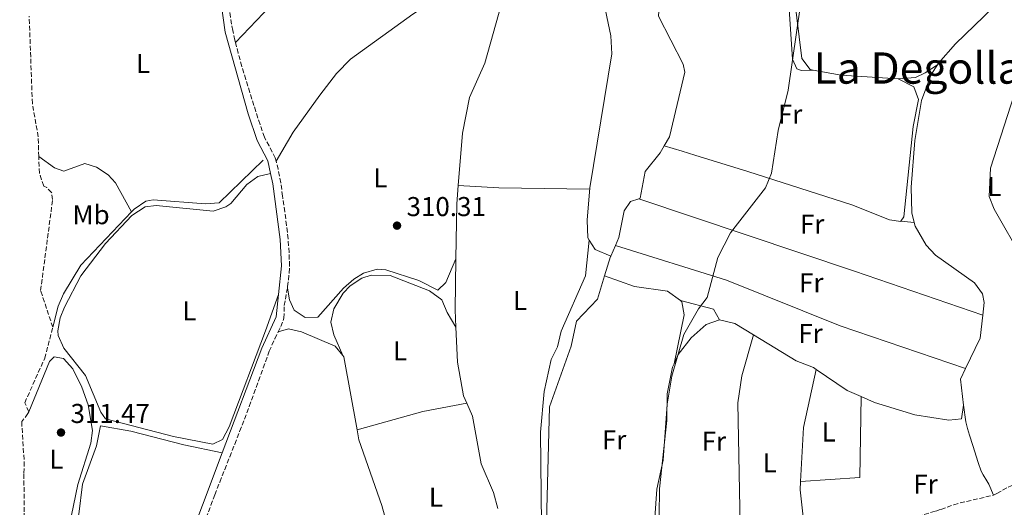
# Model space of a CAD drawing. Units: metres. Extents: x 615637 to 619153, y 4646102 to 4648472.
# Drawn here: x 618482 to 618843, y 4647383 to 4647562 of the extents above; entities that cross this region are included whole.
import ezdxf
from ezdxf.enums import TextEntityAlignment as Align

# ---------------------------------------------------------------- set-up
doc = ezdxf.new("R2010")
doc.units = ezdxf.units.M
doc.header["$MEASUREMENT"] = 0
doc.linetypes.add('DGN Style 3', pattern=[2.435890702152634, 1.739921930109024, -0.6959687720436097])
for name, color, linetype, lineweight in [('Acequia sin especificar', 4, 'Continuous', 0), ('Camino', 7, 'DGN Style 3', 0), ('Cota de punto acotado terreno', 7, 'Continuous', 0), ('Curva de nivel intermedia', 30, 'Continuous', 0), ('Etiqueta de uso rústico', 92, 'Continuous', 0), ('Línea de cambio de uso (parcela vista)', 92, 'Continuous', 0), ('Margen derecho', 7, 'Continuous', 0), ('Punto acotado terreno (símbolo)', 7, 'Continuous', 0), ('Texto de Área (paraje) menor', 7, 'Continuous', 0)]:
    doc.layers.add(name, color=color, linetype=linetype, lineweight=lineweight)
doc.styles.add('Style-Arial', font='arial.ttf')

# ---------------------------------------------------------------- blocks, each defined once
blk = doc.blocks.new('5PATER')
at = {"layer": 'Punto acotado terreno (símbolo)', "linetype": 'Continuous', "lineweight": 0}
h = blk.add_hatch(color=51, dxfattribs=at)
edge = h.paths.add_edge_path()
edge.add_ellipse((0, 0), major_axis=(-0.1095731443231308, -0.1110710700762829), ratio=0.9994222409660317, start_angle=0, end_angle=360)

msp = doc.modelspace()

# ---------------------------------------------------------------- linework, layer by layer
at = {"layer": 'Acequia sin especificar', "color": 4, "linetype": 'Continuous', "lineweight": 0, "extrusion": (0.06643694578060912, 0.01530177151972876, 0.9976732872156608), "elevation": 112524.5540310013, "flags": 128}
msp.add_lwpolyline([(4390052.772252881, -1642105.57629118), (4390072.358077561, -1642110.416680797), (4390078.802675562, -1642112.470179422)], dxfattribs=at)
at = {"layer": 'Acequia sin especificar', "color": 4, "linetype": 'Continuous', "lineweight": 0, "extrusion": (0.01495901664474003, 0.01637574802822917, 0.9997540010910376), "elevation": 85670.07657034391, "flags": 128}
msp.add_lwpolyline([(2677703.34389825, -3847605.560592981), (2677707.854242615, -3847610.06922844), (2677720.239447598, -3847624.045998364)], dxfattribs=at)
at = {"layer": 'Acequia sin especificar', "color": 4, "linetype": 'Continuous', "lineweight": 0}
for points in [[(618642.7000000002, 4647501.279999999, 309.5399999999936), (618644.2599999999, 4647520.57, 309.1399999999995), (618646.7999999998, 4647533.65, 309.1000000000058), (618652.4800000006, 4647546.27, 309.0099999999948), (618660.5999999996, 4647575.109999999, 308.9400000000023), (618662.1799999997, 4647588.74, 309.25)], [(618522.6200000001, 4647491.67, 311.0399999999936), (618523.5800000001, 4647492.680000001, 311), (618527.8399999999, 4647495.619999999, 311.0099999999948), (618530.6100000005, 4647496.07, 311), (618549.8099999996, 4647494.619999999, 310.8500000000058), (618554.79, 4647494.980000001, 310.8500000000058), (618571.0099999999, 4647510.609999999, 311)], [(618493.6799999997, 4647449.25, 311.8899999999995), (618495.6699999999, 4647456.99, 311.7700000000041), (618497.6399999997, 4647461.560000001, 311.7700000000041), (618504.0499999998, 4647472.01, 311.7700000000041), (618522.6200000001, 4647491.67, 311.0399999999936)], [(618645.8399999999, 4647421.369999999, 310.6199999999953), (618644.6600000003, 4647424.02, 310.6199999999953), (618642.4400000004, 4647436.470000001, 310.6199999999953), (618641.8499999996, 4647449.33, 310.4199999999983)], [(618657.2699999996, 4647382.710000001, 311.6399999999995), (618655.7000000002, 4647388.52, 311.5399999999936), (618651.2000000002, 4647399.07, 310.929999999993), (618647.9699999997, 4647416.59, 310.6199999999953), (618645.8399999999, 4647421.369999999, 310.6199999999953)]]:
    msp.add_polyline3d(points, dxfattribs=at)
at = {"layer": 'Camino', "color": 7, "linetype": 'DGN Style 3', "lineweight": 0}
for points in [[(618560.8199999991, 4647553.88, 309.6399999999994), (618560.6, 4647554.75, 309.6399999999994), (618559.8500000011, 4647558.230000002, 309.6199999999953), (618558.9899999984, 4647563.16, 309.6199999999953), (618558.2699999987, 4647568.109999999, 309.6300000000047), (618557.73, 4647572.24, 309.6199999999953), (618557.1000000018, 4647577.2, 309.5899999999965), (618556.4699999993, 4647582.160000003, 309.5399999999937), (618555.8500000002, 4647587.120000003, 309.4999999999999), (618555.2699999991, 4647592.090000001, 309.4700000000013), (618555.1299999983, 4647593.239999999, 309.4700000000013), (618554.6499999977, 4647598.220000001, 309.4700000000013), (618554.4399999997, 4647603.49, 309.4700000000013), (618554.1900000017, 4647607.809999999, 309.4700000000013), (618553.6000000016, 4647612.780000002, 309.4700000000013), (618552.1499999987, 4647625.07, 309.4700000000013)], [(618575.7600000012, 4647510.260000003, 310.9900000000052), (618575.4599999995, 4647511.420000004, 311), (618573.1599999995, 4647515.84, 310.6600000000036), (618571.4999999988, 4647519.04, 310.3899999999995), (618569.8500000014, 4647523.760000004, 310.1600000000035), (618568.289999999, 4647528.510000003, 309.979999999996), (618567.6000000006, 4647530.75, 309.9299999999931), (618566.1200000008, 4647535.530000002, 309.8500000000058), (618564.6299999978, 4647540.310000001, 309.7799999999988), (618563.1799999994, 4647545.090000002, 309.7200000000012), (618561.8200000003, 4647549.899999999, 309.6699999999983), (618560.8199999991, 4647553.88, 309.6399999999994)], [(618579.9099999998, 4647463.649999999, 311.2100000000065), (618579.9999999991, 4647464.180000001, 311.1499999999943), (618580.5899999992, 4647469.149999999, 310.7899999999936), (618580.690000002, 4647471.739999999, 310.6900000000023), (618580.5500000013, 4647476.710000001, 310.6199999999953), (618580.1700000013, 4647481.690000002, 310.6000000000058), (618579.6200000013, 4647486.660000001, 310.6100000000007), (618578.9599999997, 4647491.640000002, 310.6399999999994), (618578.2699999991, 4647496.620000001, 310.6900000000023), (618578.1700000007, 4647497.399999999, 310.6900000000023), (618577.4499999988, 4647502.350000002, 310.8099999999977), (618576.539999999, 4647507.260000004, 310.9700000000011), (618575.7600000012, 4647510.260000003, 310.9900000000052)], [(618576.539999999, 4647447.520000001, 311.9900000000054), (618577.48, 4647449.460000001, 311.949999999997), (618578.6600000003, 4647452.550000001, 311.9100000000035), (618578.7299999995, 4647457.210000001, 311.9100000000035), (618579.6499999982, 4647462.080000004, 311.3800000000048), (618579.9099999998, 4647463.649999999, 311.2100000000065)], [(618543.2100000002, 4647361.540000001, 311.2599999999948), (618544.1199999999, 4647363.57, 311.2799999999988), (618544.7500000002, 4647365.120000001, 311.3000000000029), (618546.5399999984, 4647369.790000001, 311.4100000000034), (618548.2899999986, 4647374.480000002, 311.5599999999977), (618550.0199999987, 4647379.170000002, 311.7200000000012), (618551.760000002, 4647383.850000002, 311.8500000000059), (618553.2399999973, 4647387.710000002, 311.9100000000035), (618555.0599999989, 4647392.370000003, 311.929999999993), (618556.8799999984, 4647397.02, 311.929999999993), (618558.7199999979, 4647401.670000004, 311.9199999999984), (618560.5500000007, 4647406.32, 311.9100000000035), (618562.3700000002, 4647410.980000001, 311.9100000000035), (618564.1299999993, 4647415.5, 311.9100000000035), (618565.9100000008, 4647420.170000002, 311.9400000000024), (618567.6299999997, 4647424.870000003, 311.9700000000011), (618569.3199999994, 4647429.57, 312.0099999999949), (618571.0100000014, 4647434.280000002, 312.0500000000029), (618572.719999999, 4647438.980000001, 312.0599999999978), (618573.2399999977, 4647440.4, 312.070000000007), (618575.2899999997, 4647444.960000002, 312.0299999999989), (618576.539999999, 4647447.520000001, 311.9900000000054)]]:
    msp.add_polyline3d(points, dxfattribs=at)
at = {"layer": 'Curva de nivel intermedia', "color": 30, "linetype": 'Continuous', "lineweight": 0, "flags": 128}
for points, elevation in [([(618714.9900000006, 4647379.239999998), (618715.7000000014, 4647389.78), (618718.0400000017, 4647400.390000001), (618719.5200000014, 4647420.980000001), (618721.2400000002, 4647431.31), (618725.6800000014, 4647446.609999999), (618730.9800000011, 4647455.98), (618734.2700000014, 4647460.230000001), (618738.1000000001, 4647474.830000001), (618742.8200000008, 4647483.880000001), (618755.6300000006, 4647500.509999999), (618757.8099999999, 4647505.899999999), (618760.290000001, 4647521.499999999), (618764.0199999993, 4647536.289999999), (618771.5600000008, 4647588.939999999)], 315.0000000000001), ([(618850.370000001, 4647474.02), (618839.7000000003, 4647492.640000001), (618837.8099999994, 4647497.279999998), (618838.3400000012, 4647507.699999999), (618849.5799999998, 4647542.560000001)], 319.9999999999999)]:
    msp.add_lwpolyline(points, dxfattribs=dict(at, elevation=elevation))
at = {"layer": 'Línea de cambio de uso (parcela vista)', "color": 92, "linetype": 'Continuous', "lineweight": 0, "extrusion": (-0.02741439796032849, 0.1208231560075031, 0.9922954276609661), "elevation": 544879.941460796, "flags": 128}
msp.add_lwpolyline([(-1631808.9346653, -4361519.046122164), (-1631818.613018321, -4361514.848994244), (-1631838.686889389, -4361508.956872355)], dxfattribs=at)
at = {"layer": 'Línea de cambio de uso (parcela vista)', "color": 92, "linetype": 'Continuous', "lineweight": 0, "extrusion": (0.291988268345603, 0.904371702457919, 0.3112148372778863), "elevation": 4383817.405973148, "flags": 128}
msp.add_lwpolyline([(839010.2000950966, -1435266.481070383), (839060.1131561365, -1435269.501043505), (839143.6233845525, -1435272.647287279)], dxfattribs=at)
at = {"layer": 'Línea de cambio de uso (parcela vista)', "color": 92, "linetype": 'Continuous', "lineweight": 0, "extrusion": (-0.2757209251677889, 0.02283749081309008, 0.9609663992242291), "elevation": -64177.09516806061, "flags": 128}
msp.add_lwpolyline([(-4682707.309833096, 224053.887696209), (-4682707.309833096, 224059.0564001087)], dxfattribs=at)
at = {"layer": 'Línea de cambio de uso (parcela vista)', "color": 92, "linetype": 'Continuous', "lineweight": 0, "extrusion": (-0.1736019738614639, -0.04146398848090115, 0.9839426265441797), "elevation": -299801.8595971509, "flags": 128}
msp.add_lwpolyline([(-4376597.604725881, 1654487.164174773), (-4376601.29387131, 1654482.009681004), (-4376605.154033176, 1654480.721057562)], dxfattribs=at)
at = {"layer": 'Línea de cambio de uso (parcela vista)', "color": 92, "linetype": 'Continuous', "lineweight": 0, "elevation": 313.3699999999953, "flags": 128}
msp.add_lwpolyline([(618700.4900000002, 4647479.25), (618698.7999999998, 4647475.359999999)], dxfattribs=at)
at = {"layer": 'Línea de cambio de uso (parcela vista)', "color": 92, "linetype": 'Continuous', "lineweight": 0, "extrusion": (-0.08384144527383042, 0.03593204813767739, 0.995831059954964), "elevation": 115432.7703522631, "flags": 128}
msp.add_lwpolyline([(-4515421.274527997, -1256766.292593048), (-4515421.122212537, -1256766.292593048), (-4515413.703399081, -1256765.525190341)], dxfattribs=at)
at = {"layer": 'Línea de cambio de uso (parcela vista)', "color": 92, "linetype": 'Continuous', "lineweight": 0, "extrusion": (0.005319409112538728, 0.1173825759587001, 0.9930725224010549), "elevation": 549133.5348652956, "flags": 128}
msp.add_lwpolyline([(-407697.7435038601, -4638311.127695493), (-407710.0509020786, -4638308.574570137), (-407712.3993062039, -4638304.659777923)], dxfattribs=at)
at = {"layer": 'Línea de cambio de uso (parcela vista)', "color": 92, "linetype": 'Continuous', "lineweight": 0, "extrusion": (-0.1935674305768344, 0.03281912222894901, 0.98053789066818), "elevation": 33051.21813120396, "flags": 128}
msp.add_lwpolyline([(-4685486.686080342, -163449.8124283494), (-4685498.540593009, -163446.3488710169), (-4685506.994406258, -163446.8072830167)], dxfattribs=at)
at = {"layer": 'Línea de cambio de uso (parcela vista)', "color": 92, "linetype": 'Continuous', "lineweight": 0, "extrusion": (0.04969228790310657, 0.168131457137772, 0.984511294827888), "elevation": 812439.0467239493, "flags": 128}
msp.add_lwpolyline([(723889.0762280164, -4560435.785893198), (723883.3007985388, -4560436.185160455), (723875.5125087094, -4560434.074747811)], dxfattribs=at)
at = {"layer": 'Línea de cambio de uso (parcela vista)', "color": 92, "linetype": 'Continuous', "lineweight": 0, "extrusion": (0.07021072980600286, 0.01238780810840338, 0.9974552599642642), "elevation": 101315.1067885591, "flags": 128}
msp.add_lwpolyline([(4469263.121587159, -1413073.500161055), (4469262.635576477, -1413073.780684882), (4469235.285245097, -1413073.920946795)], dxfattribs=at)
at = {"layer": 'Línea de cambio de uso (parcela vista)', "color": 92, "linetype": 'Continuous', "lineweight": 0, "extrusion": (-0.05340926451610768, 0.01822942141512295, 0.9984062993885398), "elevation": 51986.78341507268, "flags": 128}
msp.add_lwpolyline([(-4598131.736862117, -914119.6040061286), (-4598150.846906937, -914124.9198961831), (-4598172.56088598, -914127.400644875)], dxfattribs=at)
at = {"layer": 'Línea de cambio de uso (parcela vista)', "color": 92, "linetype": 'Continuous', "lineweight": 0, "extrusion": (-0.02977367411520399, 0.006952446765454989, 0.9995324866224485), "elevation": 14203.2428127212, "flags": 128}
msp.add_lwpolyline([(-4666390.401149392, -454005.8610841342), (-4666385.450652034, -453993.1054118316), (-4666384.386524768, -453987.5452469814)], dxfattribs=at)
at = {"layer": 'Línea de cambio de uso (parcela vista)', "color": 92, "linetype": 'Continuous', "lineweight": 0, "extrusion": (-0.1296103430692129, 0.001452066089012988, 0.9915639416969306), "elevation": -73143.0889546757, "flags": 128}
msp.add_lwpolyline([(-4654061.475563561, 561986.5423002155), (-4654071.063310428, 561985.3850577937), (-4654075.004125362, 561987.2366456686)], dxfattribs=at)
at = {"layer": 'Línea de cambio de uso (parcela vista)', "color": 92, "linetype": 'Continuous', "lineweight": 0, "extrusion": (-0.005502440524543697, 8.339839128183959e-05, 0.9999848579818509), "elevation": -2701.176696171729, "flags": 128}
msp.add_lwpolyline([(618783.1717318341, 4647423.991435884), (618782.7217386462, 4647394.301435784), (618760.8914088276, 4647392.861435777)], dxfattribs=at)
at = {"layer": 'Línea de cambio de uso (parcela vista)', "color": 92, "linetype": 'Continuous', "lineweight": 0, "extrusion": (0.2167348459953794, -0.8148435720573716, 0.5376392467148787), "elevation": -3652672.317625667, "flags": 128}
msp.add_lwpolyline([(1792418.932029695, 2329447.574846023), (1792444.008200623, 2329448.179702683), (1792460.3833977, 2329446.044914471)], dxfattribs=at)
at = {"layer": 'Línea de cambio de uso (parcela vista)', "color": 92, "linetype": 'Continuous', "lineweight": 0}
for points in [[(618691.0899999999, 4647500.5, 311.6699999999983), (618699.1399999997, 4647549.689999999, 311.3500000000058), (618698.8399999999, 4647556.350000001, 311.3699999999953), (618695.7400000002, 4647571.02, 311.5099999999948), (618694.5099999999, 4647582.08, 311.5299999999988), (618695.9900000002, 4647599.480000001, 311.2100000000065), (618699.5499999998, 4647608.74, 311.2100000000065), (618721.1900000004, 4647649.77, 311.0599999999977), (618726.8399999999, 4647663.65, 311.0599999999977), (618730.1399999997, 4647676.710000001, 311.0599999999977), (618731.6600000003, 4647686.609999999, 311.0599999999977), (618732.5999999996, 4647716.109999999, 310.929999999993)], [(618773.1500000004, 4647543.720000001, 314.7599999999948), (618772.04, 4647543.92, 314.7100000000065), (618768.9900000002, 4647548.02, 314.3500000000058), (618764.3200000003, 4647585.939999999, 313.7400000000052), (618762.6299999999, 4647590.039999999, 313.7400000000052), (618749.1799999997, 4647594.369999999, 313.3000000000029), (618744.6799999997, 4647596.720000001, 313.1300000000047), (618743.54, 4647597.850000001, 313.0599999999977), (618741.8499999996, 4647602.58, 312.820000000007), (618741.9600000001, 4647609.57, 312.6699999999983), (618747.54, 4647632.779999999, 312.3699999999953), (618750.2699999996, 4647661.550000001, 312.3800000000047), (618755.3700000001, 4647697.810000001, 312.2100000000065), (618756.54, 4647702.640000001, 312.2100000000065), (618760.9400000004, 4647711.189999999, 312.2100000000065), (618771.7599999999, 4647694.730000001, 312.2100000000065), (618778.29, 4647686.560000001, 312.3399999999965)], [(618560.8200000003, 4647553.880000001, 309.6399999999995), (618604.5999999996, 4647599.82, 309.6399999999995), (618645.4500000002, 4647645.210000001, 310.1000000000058), (618649.5199999996, 4647648.039999999, 310.0599999999977), (618667.7300000006, 4647654.779999999, 309.6399999999995), (618685.2100000001, 4647664.439999999, 309.4100000000035), (618698.2699999996, 4647672.380000001, 309.6399999999995), (618707.6500000004, 4647680.529999999, 310.6199999999953), (618707.7699999996, 4647680.689999999, 310.6199999999953)], [(618716.9600000001, 4647572.33, 311.8099999999977), (618721.7199999997, 4647579.24, 312.2700000000041), (618725.3799999999, 4647582.550000001, 312.2599999999948), (618732.3099999996, 4647586.66, 311.9600000000065), (618739.9900000002, 4647593.529999999, 312.1199999999953), (618744.9699999997, 4647594.17, 312.25), (618755.2199999997, 4647591.02, 312.3699999999953), (618762.6100000005, 4647585.890000001, 312.5399999999936), (618763.1399999997, 4647584.449999999, 312.570000000007), (618765.6100000005, 4647547.730000001, 313.5500000000029), (618767.2000000002, 4647544.210000001, 313.7899999999936), (618768.9400000004, 4647543.600000001, 313.9499999999971), (618773.1500000004, 4647543.720000001, 314.7599999999948)], [(618575.7599999999, 4647510.26, 310.9900000000052), (618581.9800000006, 4647520.859999999, 311.179999999993), (618591.7999999998, 4647534.529999999, 310.8899999999995), (618597.9100000003, 4647542.460000001, 310.679999999993), (618603.1100000005, 4647547.710000001, 310.5299999999988), (618626.0800000001, 4647564.199999999, 310.1199999999953), (618659.8399999999, 4647586.77, 310.6399999999995), (618662.1799999997, 4647588.74, 310.8000000000029)], [(618716.9600000001, 4647572.33, 311.8099999999977), (618716.3600000005, 4647563.470000001, 312.3000000000029), (618725.4400000004, 4647545.9, 312.2100000000065), (618725.9500000002, 4647542.949999999, 312.1499999999942), (618720.4100000003, 4647519.189999999, 311.820000000007), (618718.4299999997, 4647515.850000001, 311.8800000000047)], [(618818.8700000001, 4647545.640000001, 317.6000000000058), (618819.2999999998, 4647546.27, 317.6399999999995), (618825.54, 4647553.380000001, 317.7400000000052), (618839.4400000004, 4647566.84, 317.3999999999942), (618843.4000000004, 4647569.730000001, 317.4900000000052), (618847.9000000004, 4647571.939999999, 317.6000000000058), (618854.4100000003, 4647574.279999999, 317.8000000000029)], [(618804.3799999999, 4647540.539999999, 316.0099999999948), (618804.5199999996, 4647540.529999999, 316.0200000000041), (618810.8200000003, 4647540.99, 316.179999999993), (618814.3300000001, 4647542.689999999, 316.179999999993), (618818.8700000001, 4647545.640000001, 317.6000000000058)], [(618810.3399999999, 4647487.77, 317.2899999999936), (618809.4199999999, 4647491.27, 317.1600000000035), (618809.2400000002, 4647500.689999999, 316.9600000000065), (618810.5999999996, 4647517.810000001, 317.0299999999988), (618812.9400000004, 4647532.600000001, 317.1300000000047), (618816.5, 4647542.130000001, 317.3600000000006), (618818.8700000001, 4647545.640000001, 317.6000000000058)], [(618804.3799999999, 4647540.539999999, 316.0099999999948), (618810.1600000003, 4647537.539999999, 315.7100000000065), (618811.8399999999, 4647532.859999999, 315.8600000000006), (618809.9500000002, 4647523.039999999, 316.0099999999948), (618806.54, 4647489.850000001, 316.0099999999948), (618805.3899999997, 4647488.180000001, 315.8699999999953)], [(618718.4299999997, 4647515.850000001, 311.8800000000047), (618716.9199999999, 4647513.300000001, 311.9199999999983), (618711.4400000004, 4647506.480000001, 312.3000000000029), (618709.54, 4647496.609999999, 312.6100000000006), (618709.1500000004, 4647496.480000001, 312.6100000000006)], [(618805.3899999997, 4647488.180000001, 315.8699999999953), (618805.3499999996, 4647488.119999999, 315.8600000000006), (618801.2800000003, 4647488.76, 315.8600000000006), (618787.3899999997, 4647494.210000001, 315.3999999999942), (618749.1399999997, 4647506.42, 313.7200000000012), (618729.7300000006, 4647512.439999999, 314.8099999999977), (618725.04, 4647513.869999999, 314.2799999999988), (618718.4299999997, 4647515.850000001, 311.8800000000047)], [(618522.6200000001, 4647491.67, 310.570000000007), (618516.6900000004, 4647502.27, 309.6699999999983), (618514.0899999999, 4647505.189999999, 309.8000000000029), (618509.7300000006, 4647508.109999999, 310.0800000000018), (618505.4199999999, 4647509.4, 310.2599999999948), (618497.7999999998, 4647506.600000001, 310.2599999999948), (618494.3300000001, 4647507.810000001, 310.2599999999948), (618488.5499999998, 4647511.92, 310.75)], [(618576.6500000004, 4647461.289999999, 311.3800000000047), (618571.8700000001, 4647447.92, 310.6100000000006), (618558.54, 4647412.66, 310.5599999999977), (618556.0499999998, 4647408.02, 310.4600000000065), (618552.5300000003, 4647406.33, 310.1600000000035), (618538.1100000005, 4647409.100000001, 310.1999999999971), (618513.0700000003, 4647415.65, 310.4600000000065), (618511.3600000005, 4647418, 310.4600000000065), (618505.7400000002, 4647431.480000001, 310.4600000000065), (618497.7400000002, 4647441.5, 310.4600000000065), (618495.6600000003, 4647446.210000001, 310.4600000000065), (618495.5, 4647447.939999999, 310.4600000000065), (618496.4400000004, 4647452.76, 310.5299999999988), (618497.9600000001, 4647456.640000001, 310.6100000000006), (618503.9600000001, 4647468.189999999, 310.7700000000041), (618513.0999999996, 4647480.039999999, 310.6699999999983), (618522.7199999997, 4647490.310000001, 310.4400000000023), (618527.6299999999, 4647493.460000001, 310.3099999999977), (618531.7100000001, 4647493.99, 310.1600000000035), (618552.6399999997, 4647491.930000001, 310.1600000000035), (618557.3399999999, 4647493.460000001, 310.1600000000035), (618559.0899999999, 4647494.74, 310.1600000000035), (618565.0199999996, 4647501.640000001, 310.1600000000035), (618569.0999999996, 4647504.67, 310.1600000000035), (618573.7400000002, 4647505.710000001, 310.8999999999942)], [(618642.7000000002, 4647501.279999999, 309.5399999999936), (618657.6200000001, 4647500.5, 310.8000000000029), (618691.0099999999, 4647499.980000001, 311.6699999999983), (618691.0899999999, 4647500.5, 311.6699999999983)], [(618690.8799999999, 4647481.230000001, 312.2200000000012), (618690.3700000001, 4647482.039999999, 312.1699999999983), (618690.0999999996, 4647488.640000001, 312.0800000000018), (618691.0899999999, 4647500.5, 311.6699999999983)], [(618709.1500000004, 4647496.480000001, 312.6100000000006), (618706.0300000003, 4647495.49, 312.6100000000006), (618703.6500000004, 4647492.039999999, 312.9100000000035), (618701.7800000003, 4647482.220000001, 313.3699999999953), (618700.4900000002, 4647479.25, 313.3699999999953)], [(618835.5300000003, 4647453.66, 318.4700000000012), (618836.0700000003, 4647458.380000001, 318.429999999993), (618835.3899999997, 4647461.539999999, 318.4100000000035), (618832.4600000001, 4647465.609999999, 318.2299999999959), (618818.1299999999, 4647475.77, 317.7899999999936), (618814.6699999999, 4647479.449999999, 317.6199999999953), (618810.7199999997, 4647486.369999999, 317.3399999999965), (618810.3399999999, 4647487.77, 317.2899999999936)], [(618681.7300000006, 4647346.609999999, 312.1100000000006), (618678.4500000002, 4647351.08, 311.75), (618674.3300000001, 4647360.029999999, 312.070000000007), (618673.4400000004, 4647365.24, 312.1499999999942), (618672.9600000001, 4647410.67, 311.8399999999965), (618674.3300000001, 4647425.58, 311.9499999999971), (618676.8499999996, 4647437.4, 311.9900000000052), (618679.25, 4647442.02, 311.9900000000052), (618680.5, 4647447.83, 311.9900000000052), (618689.5099999999, 4647468.16, 312.5399999999936), (618690.8799999999, 4647481.230000001, 312.2200000000012)], [(618700.4900000002, 4647479.25, 313.3699999999953), (618741.3700000001, 4647466.51, 313.570000000007), (618783.1600000003, 4647449.710000001, 314.3300000000018), (618829.2300000006, 4647434.130000001, 317.8800000000047)], [(618579.9100000003, 4647463.65, 311.2100000000065), (618580.7199999997, 4647459.27, 310.8300000000018), (618582.4100000003, 4647455.460000001, 310.5200000000041), (618586.4500000002, 4647452.779999999, 310.4400000000023), (618591.1100000005, 4647453, 310.4400000000023), (618600.5800000001, 4647463.630000001, 310.8300000000018), (618604.2999999998, 4647466.9, 310.6399999999995), (618607.9400000004, 4647469.060000001, 310.4400000000023), (618612.8799999999, 4647470.52, 310.2899999999936), (618616.1200000001, 4647470.390000001, 310.2200000000012), (618628.29, 4647466.42, 310.2200000000012), (618635.2199999997, 4647462.83, 310.0599999999977), (618638.1699999999, 4647465.689999999, 310.0599999999977), (618641.8399999999, 4647474.369999999, 310.0099999999948)], [(618600.3200000003, 4647438.850000001, 311.9400000000023), (618596.9400000004, 4647446.470000001, 311.9400000000023), (618595.8499999996, 4647451.140000001, 311.9400000000023), (618596.9299999997, 4647455.960000001, 311.9400000000023), (618600.3899999997, 4647461.730000001, 311.9400000000023), (618603.0300000003, 4647464.430000001, 311.9400000000023), (618607.2999999998, 4647467.24, 311.9400000000023), (618610.6600000003, 4647468.390000001, 311.9400000000023), (618617.6500000004, 4647468.289999999, 311.7899999999936), (618632.1299999999, 4647462.58, 311.7899999999936), (618636.7300000006, 4647459.27, 311.7899999999936), (618638.6500000004, 4647454.630000001, 311.9199999999983), (618641.8499999996, 4647449.33, 310.4199999999983)], [(618696.5199999996, 4647468.100000001, 313.4400000000023), (618693.8499999996, 4647459.57, 313.5200000000041), (618686.1600000003, 4647451.529999999, 313.8300000000018), (618684.2699999996, 4647442.24, 313.8300000000018), (618676.2100000001, 4647419.949999999, 313.8300000000018), (618675.1600000003, 4647377.74, 313.8300000000018), (618675.8499999996, 4647362.76, 313.8300000000018), (618677.8499999996, 4647356.810000001, 313.8300000000018), (618684.2999999998, 4647348.359999999, 313.929999999993)], [(618724.3799999999, 4647459.01, 313.75), (618719.6200000001, 4647462.539999999, 313.6199999999953), (618707.5300000003, 4647464.180000001, 313.4499999999971), (618696.5199999996, 4647468.100000001, 313.4400000000023)], [(618722.0300000003, 4647435.75, 314.0599999999977), (618725.79, 4647453.75, 313.75), (618724.9299999997, 4647458.600000001, 313.7599999999948), (618724.3799999999, 4647459.01, 313.75)], [(618722.0300000003, 4647435.75, 314.0599999999977), (618723.5800000001, 4647439.24, 314.0800000000018), (618728.2999999998, 4647445.41, 314.3399999999965), (618733.8899999997, 4647450.24, 314.7400000000052), (618738.7300000006, 4647451.930000001, 314.5099999999948)], [(618576.54, 4647447.52, 311.9900000000052), (618580.3399999999, 4647448.630000001, 311.9900000000052), (618585.0499999998, 4647447.600000001, 312.0599999999977), (618597.4199999999, 4647442.26, 312.0599999999977), (618600.3200000003, 4647438.850000001, 311.9400000000023)], [(618751.2599999999, 4647446.470000001, 314.8099999999977), (618746.9600000001, 4647431.390000001, 314.9600000000065), (618745.4500000002, 4647421.529999999, 314.9600000000065), (618746.3200000003, 4647376.310000001, 314.8999999999942), (618748.0499999998, 4647360.369999999, 315.5200000000041)], [(618751.2599999999, 4647446.470000001, 314.8099999999977), (618766.8899999997, 4647436.939999999, 315.6600000000035), (618773.2599999999, 4647434.51, 315.5099999999948), (618774.3399999999, 4647433.77, 315.5399999999936)], [(618483.1699999999, 4647338.359999999, 312.3899999999995), (618483.1900000004, 4647335.949999999, 312.5399999999936), (618486.9000000004, 4647340.050000001, 312.5299999999988), (618499.0300000003, 4647372.480000001, 312.5299999999988), (618502.8700000001, 4647391.42, 312.679999999993), (618507.6900000004, 4647406.710000001, 312.679999999993), (618508.3399999999, 4647411.359999999, 312.5299999999988), (618506.7400000002, 4647420.699999999, 312.8300000000018), (618504.3700000001, 4647427.289999999, 312.8300000000018), (618501, 4647433.960000001, 312.8300000000018), (618497.6699999999, 4647437.730000001, 312.8300000000018), (618494.1900000004, 4647438.359999999, 312.8300000000018), (618492.4199999999, 4647436.640000001, 312.8300000000018), (618484.8399999999, 4647418.220000001, 312.679999999993)], [(618722.3499999996, 4647361.75, 313.7599999999948), (618722.1100000005, 4647363.07, 313.8300000000018), (618722.1500000004, 4647365.390000001, 313.9799999999959), (618716.54, 4647380.039999999, 314.8899999999995), (618716.6900000004, 4647389.930000001, 315.1999999999971), (618719.3899999997, 4647414.930000001, 314.2899999999936), (618719.54, 4647424.83, 314.1300000000047), (618721.5199999996, 4647434.600000001, 314.0500000000029), (618722.0300000003, 4647435.75, 314.0599999999977)], [(618790.7999999998, 4647423.75, 316.1000000000058), (618795.6600000003, 4647421.600000001, 316.2599999999948), (618810.5199999996, 4647417.100000001, 316.8300000000018), (618823.0499999998, 4647415.140000001, 317.6399999999995), (618827.7100000001, 4647415.65, 317.6399999999995), (618828.3899999997, 4647420.609999999, 317.7899999999936)], [(618828.3899999997, 4647420.609999999, 317.7899999999936), (618829.3300000001, 4647414.470000001, 317.7400000000052), (618829.8700000001, 4647412.029999999, 317.7200000000012), (618830.5800000001, 4647409.630000001, 317.7299999999959), (618831.8399999999, 4647405.82, 317.7700000000041), (618833.79, 4647399.57, 317.9400000000023), (618834.9800000006, 4647396.33, 318.0399999999936), (618835.6699999999, 4647395, 318.0599999999977), (618836.9800000006, 4647392.859999999, 318.1000000000058), (618837.7199999997, 4647391.550000001, 318.1399999999995), (618839.4600000001, 4647387.560000001, 318.3800000000047)], [(618527.7599999999, 4647336.800000001, 311.429999999993), (618520.4699999997, 4647326.16, 310.9799999999959), (618515.6799999997, 4647317.5, 311.1399999999995), (618512.1600000003, 4647315.800000001, 311.4400000000023), (618499.4100000003, 4647320.07, 311.4400000000023), (618486.0999999996, 4647325.51, 311.4400000000023), (618482.0599999996, 4647327.9, 311.6000000000058), (618481.5199999996, 4647330.82, 311.6000000000058), (618489.29, 4647342.100000001, 311.6000000000058), (618495.7199999997, 4647358.710000001, 311.6000000000058), (618503.2300000006, 4647380.57, 311.75), (618504.5599999996, 4647391.619999999, 311.75), (618509.7999999998, 4647405.680000001, 311.4700000000012), (618511.2800000003, 4647413.07, 311.2899999999936), (618522.4199999999, 4647411.029999999, 311.3699999999953), (618541.8099999996, 4647406.050000001, 311.0599999999977), (618555.9800000006, 4647403.08, 311.6699999999983)], [(618605.5700000003, 4647411.51, 311.9100000000035), (618606.2199999997, 4647407.939999999, 311.9100000000035), (618614.5999999996, 4647383.77, 311.9900000000052), (618619.2999999998, 4647366.810000001, 311.9100000000035), (618621.9299999997, 4647352, 311.9100000000035), (618622.1500000004, 4647343.180000001, 311.9100000000035), (618620.6399999997, 4647339.710000001, 311.9100000000035), (618620.1399999997, 4647339.060000001, 311.8600000000006)], [(618772.5300000003, 4647371.5, 316.25), (618769.5, 4647379.550000001, 316.0599999999977), (618768.3399999999, 4647389.57, 316.0299999999988), (618768.5199999996, 4647392.619999999, 315.9799999999959)]]:
    msp.add_polyline3d(points, dxfattribs=at)
at = {"layer": 'Línea de cambio de uso (parcela vista)', "color": 7, "linetype": 'DGN Style 3', "lineweight": 0}
for points in [[(618488.5499999998, 4647511.92, 310.75), (618488.3099999996, 4647519.210000001, 310.5), (618486.1699999999, 4647531.470000001, 310.5), (618485.0099999999, 4647563.560000001, 310.5)], [(618493.6799999997, 4647449.25, 311.8899999999995), (618489.2199999997, 4647462.710000001, 310.3500000000058), (618493.6399999997, 4647496.199999999, 310.8000000000029), (618493.25, 4647498.76, 310.8000000000029), (618491.5300000003, 4647500.529999999, 310.9600000000065), (618490.3700000001, 4647501.130000001, 310.9600000000065), (618488.75, 4647505.869999999, 310.9600000000065), (618488.5499999998, 4647511.92, 310.75)], [(618484.8399999999, 4647418.220000001, 312.679999999993), (618483.3600000005, 4647421.51, 312.070000000007), (618490.7300000006, 4647437.850000001, 312.070000000007), (618493.6799999997, 4647449.25, 311.8899999999995)], [(618484.8399999999, 4647418.220000001, 312.679999999993), (618484.5499999998, 4647417.52, 312.679999999993), (618482.2599999999, 4647414.57, 312.6000000000058), (618483.1600000003, 4647399.84, 311.8899999999995), (618483.0700000003, 4647395.34, 311.8399999999965), (618483.1799999997, 4647380.960000001, 311.5399999999936), (618483.2000000002, 4647367.76, 311.3600000000006), (618483.1900000004, 4647360.26, 311.3800000000047), (618483.1699999999, 4647353.26, 311.5599999999977), (618483.0899999999, 4647345.01, 311.9900000000052), (618483.1699999999, 4647338.359999999, 312.3899999999995)], [(618839.4600000001, 4647387.560000001, 318.3800000000047), (618840.7199999997, 4647388.109999999, 318.3800000000047), (618844.9100000003, 4647390.550000001, 318.429999999993), (618845.9299999997, 4647390.970000001, 318.4400000000023), (618846.9100000003, 4647391.27, 318.4600000000065), (618848.8700000001, 4647391.59, 318.5200000000041), (618850.6299999999, 4647391.619999999, 318.6000000000058), (618851.6100000005, 4647391.439999999, 318.6900000000023), (618854.0499999998, 4647390.77, 318.9700000000012), (618855.4400000004, 4647390.689999999, 319.1000000000058), (618857.5499999998, 4647390.949999999, 319.1499999999942), (618859.1100000005, 4647391.100000001, 319.1000000000058), (618860.1200000001, 4647391.300000001, 319.0599999999977), (618860.9800000006, 4647391.75, 319.0899999999965), (618861.6399999997, 4647392.380000001, 319.179999999993)], [(618772.5300000003, 4647371.5, 316.2599999999948), (618773.0199999996, 4647371.52, 316.2700000000041), (618776.5199999996, 4647371.619999999, 316.5099999999948), (618778.7699999996, 4647371.779999999, 316.5800000000018), (618781.2599999999, 4647372.09, 316.6399999999995), (618784.2100000001, 4647372.65, 316.6999999999971), (618796.2300000006, 4647375.710000001, 317.0800000000018), (618808.3200000003, 4647378.810000001, 317.2799999999988), (618811.6900000004, 4647379.74, 317.3099999999977), (618818.2400000002, 4647381.699999999, 317.3699999999953), (618820.1399999997, 4647382.310000001, 317.4900000000052), (618824.8200000003, 4647383.980000001, 318.1499999999942), (618827.2000000002, 4647384.710000001, 318.3600000000006), (618839.4600000001, 4647387.560000001, 318.3800000000047)]]:
    msp.add_polyline3d(points, dxfattribs=at)
at = {"layer": 'Margen derecho', "color": 7, "linetype": 'Continuous', "lineweight": 0}
for points in [[(618573.7399999984, 4647505.710000002, 310.8999999999941), (618572.7300000002, 4647510.360000002, 311), (618568.820000001, 4647517.890000002, 310.3899999999995), (618565.5199999996, 4647527.620000001, 309.979999999996), (618556.9999999991, 4647557.670000004, 309.6199999999953), (618554.1299999991, 4647578.809999999, 309.5299999999988)], [(618576.6499999985, 4647461.29, 311.3800000000048), (618577.7800000019, 4647471.750000001, 310.6900000000023), (618577.2699999999, 4647481.420000002, 310.6000000000058), (618574.5799999988, 4647501.88, 310.8099999999977), (618573.7399999984, 4647505.710000002, 310.8999999999941)], [(618555.98, 4647403.080000004, 311.6699999999982), (618570.5399999976, 4647441.5, 312.070000000007), (618575.7600000012, 4647453.109999999, 311.9100000000035), (618576.6499999985, 4647461.29, 311.3800000000048)], [(618527.7600000007, 4647336.800000002, 311.4299999999931), (618531.9499999994, 4647346.219999999, 311.1499999999943), (618541.44, 4647364.710000002, 311.2799999999988), (618555.98, 4647403.080000004, 311.6699999999982)]]:
    msp.add_polyline3d(points, dxfattribs=at)

# ---------------------------------------------------------------- block references
at = {"layer": 'Punto acotado terreno (símbolo)', "color": 7, "linetype": 'Continuous', "lineweight": 0, "xscale": 10, "yscale": 10, "zscale": 10}
for p in [(618620.2199999989, 4647486.57, 310.3099999999981), (618496.6999999983, 4647410.570000002, 311.4700000000016)]:
    msp.add_blockref('5PATER', p, dxfattribs=at)

# ---------------------------------------------------------------- texts
at = {"layer": 'Cota de punto acotado terreno', "color": 7, "linetype": 'Continuous', "lineweight": 0, "style": 'Style-Arial'}
for s, p in [('310.31', (618623.7199999997, 4647490.069999999, 310.3099999999977)), ('311.47', (618500.1999999991, 4647414.070000002, 311.4700000000012))]:
    msp.add_text(s, height=7.000000000000002, dxfattribs=at).set_placement(p)
at = {"layer": 'Etiqueta de uso rústico', "color": 92, "linetype": 'Continuous', "lineweight": 0, "style": 'Style-Arial'}
for s, p in [('L', (618526.8214203789, 4647546.170010001, 309.9700000000012)), ('Fr', (618764.6936852667, 4647527.480009999, 314.9700000000012)), ('L', (618614.1214203807, 4647504.17001, 310.429999999993)), ('L', (618839.76142038, 4647501.000009999, 320.0200000000041)), ('Mb', (618507.750246243, 4647490.590009999, 310.5)), ('Fr', (618772.803685266, 4647487.160009998, 315.2599999999948)), ('Fr', (618772.4836852663, 4647465.610009999, 314.6199999999953)), ('L', (618665.4414203804, 4647459.020009998, 311.1600000000035)), ('L', (618543.9314203793, 4647455.230009999, 310.6699999999983)), ('Fr', (618772.2036852691, 4647446.980009998, 314.6699999999983)), ('L', (618621.3314203813, 4647440.590009999, 311.3800000000047)), ('L', (618778.881420378, 4647410.770009999, 315.8399999999965)), ('Fr', (618700.0136852673, 4647407.900009996, 314.3999999999942)), ('Fr', (618736.6936852665, 4647407.350010002, 314.9700000000012)), ('L', (618494.9714203819, 4647400.770009998, 311.7899999999936)), ('L', (618757.17142038, 4647399.450009998, 315.4100000000035)), ('Fr', (618814.4936852688, 4647391.64001, 316.8500000000058)), ('L', (618634.5014203787, 4647386.820009999, 311.8899999999995))]:
    msp.add_text(s, height=7.000000000000002, dxfattribs=at).set_placement(p, align=Align.MIDDLE_CENTER)
at = {"layer": 'Texto de Área (paraje) menor', "color": 7, "linetype": 'Continuous', "lineweight": 0, "style": 'Style-Arial'}
msp.add_text('La Degollada', height=11.5, dxfattribs=at).set_placement((618820.8301775752, 4647544.470009998, 315.75), align=Align.MIDDLE_CENTER)

doc.saveas('drawing.dxf')
